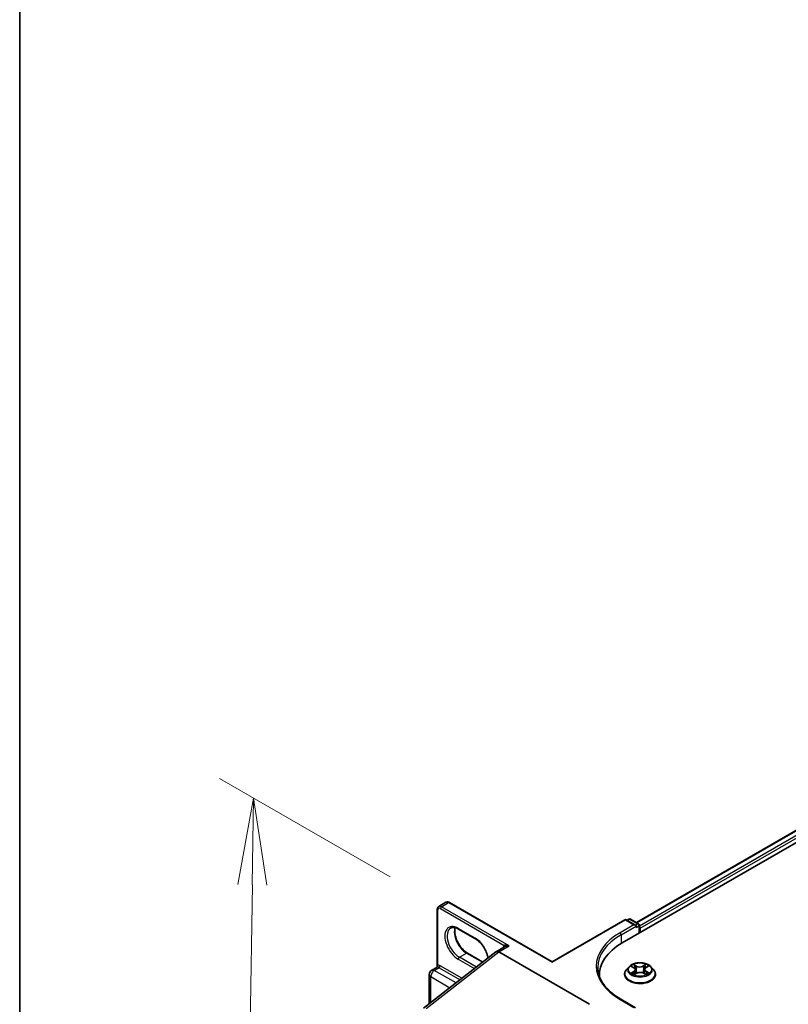
# Model space of a CAD drawing. Units: millimetres. Extents: x 7 to 8268, y 4 to 1830.
# Drawn here: x 7 to 18, y 101 to 115 of the extents above; entities that cross this region are included whole.
import ezdxf

# ---------------------------------------------------------------- set-up
doc = ezdxf.new("R2010")
doc.units = ezdxf.units.MM
doc.header["$LTSCALE"] = 0.5
doc.layers.get('Defpoints').update_dxf_attribs({"lineweight": 25})
for name, color, linetype, lineweight in [('Border (ISO)', 7, 'Continuous', 35), ('Dimension (ISO)', 7, 'Continuous', 18), ('Dimension (ISO) @ 1', 7, 'Continuous', 18), ('Visible (ISO)', 7, 'Continuous', 35), ('Visible Narrow (ISO)', 7, 'Continuous', 25)]:
    doc.layers.add(name, color=color, linetype=linetype, lineweight=lineweight)
doc.styles.add('Note Text (TK)', font='MS PGothic.ttf')
doc.dimstyles.new('Default - Method 1b (TK)', dxfattribs={"dimscale": 0.5, "dimtxt": 2.5, "dimasz": 2.5, "dimexe": 1, "dimexo": 1.5, "dimgap": 1, "dimtad": 1, "dimrnd": 1e-08, "dimdsep": 46, "dimtxsty": 'Note Text (TK)', "dimblk": 'OPEN', "dimcen": 0.09, "dimdle": 5, "dimclrd": 100, "dimclre": 100, "dimclrt": 7, "dimadec": 1, "dimazin": 1, "dimtfac": 1, "dimtmove": 0, "dimatfit": 3, "dimldrblk": 'OPEN', "dimfxl": 1, "dimtolj": 1, "dimlwd": -1, "dimlwe": -1, "dimarcsym": 0})

# ---------------------------------------------------------------- blocks, each defined once
blk = doc.blocks.new('図面枠 tk図枠')
at = {"layer": 'Border (ISO)'}
blk.add_line((14.5, 289), (14.5, 8), dxfattribs=at)
blk = doc.blocks.new('_Open')
at = {"color": 0, "linetype": 'ByBlock', "lineweight": -2}
for p, q in [((-1, 0.167), (0, 0)), ((-1, -0.167), (0, 0)), ((0, 0), (-1, 0))]:
    blk.add_line(p, q, dxfattribs=at)
blk = doc.blocks.new('*D19')
at = {"layer": 'Defpoints', "color": 0}
for p in [(13.34, 102.567), (10.412, 90.428), (14.103, 88.297)]:
    blk.add_point(p, dxfattribs=at)
at = {"layer": 'Dimension (ISO)', "color": 100}
for p, q in [((12.597, 102.996), (10.133, 104.418)), ((10.609, 102.882), (10.432, 91.677)), ((13.36, 88.726), (9.917, 90.714))]:
    blk.add_line(p, q, dxfattribs=at)
at = {"layer": 'Dimension (ISO)', "color": 100, "xscale": 1.25, "yscale": 1.25, "zscale": 1.25}
for p, rotation in [((10.628, 104.132), 89.09646191386459), ((10.412, 90.428), 269.0964619138646)]:
    blk.add_blockref('_Open', p, dxfattribs=dict(at, rotation=rotation))
at = {"layer": 'Dimension (ISO)', "color": 7, "insert": (9.482, 95.515), "char_height": 1.25, "attachment_point": 4, "rotation": 89.0965, "style": 'Note Text (TK)'}
blk.add_mtext('\\A1;{\\Q29.096;\\W0.824;\\H0.816x; \\fＭＳ Ｐゴシック|b0|i0;221.5}', dxfattribs=at)

msp = doc.modelspace()

# ---------------------------------------------------------------- linework, layer by layer
at = {"layer": 'Visible (ISO)'}
for p, q in [((15.95082, 102.04554), (37.16402, 114.29299)), ((16.15428, 102.33785), (36.79026, 114.25204)), ((13.27881, 101.7057), (13.27881, 102.52602)), ((13.3015, 102.57065), (13.40485, 102.63032)), ((14.93579, 101.77263), (13.45485, 102.62765)), ((14.93579, 101.77263), (15.98491, 102.37834)), ((16.14252, 102.30067), (16.00799, 102.37834)), ((16.04686, 102.38654), (16.02032, 102.37122)), ((16.06994, 102.38654), (16.18537, 102.3199)), ((13.83156, 102.1025), (13.58679, 102.24381)), ((16.15208, 102.26851), (16.15208, 102.28735)), ((16.19691, 102.29991), (16.19691, 102.18762)), ((16.20647, 102.19314), (16.20647, 102.25595)), ((14.2502, 101.98785), (14.12828, 101.91746)), ((13.08251, 101.10074), (14.12556, 101.91532)), ((13.71322, 101.89752), (13.93719, 101.76821)), ((15.47638, 101.15752), (14.16674, 101.91365)), ((13.20008, 101.65033), (13.27065, 101.69108)), ((14.93579, 101.77263), (14.93579, 101.76483)), ((16.04871, 101.7007), (16.01056, 101.65813)), ((16.08367, 101.7034), (16.11748, 101.68433)), ((16.13907, 101.65661), (16.14541, 101.59748)), ((16.27387, 101.66118), (16.2676, 101.60275)), ((16.29265, 101.68722), (16.32417, 101.7072)), ((16.36422, 101.7007), (16.40238, 101.65813)), ((13.16354, 101.16402), (13.16354, 101.58705)), ((15.61963, 101.58391), (15.61963, 101.56074)), ((15.98339, 101.59019), (15.98339, 101.59275)), ((16.12857, 101.58753), (16.16148, 101.60698)), ((16.25648, 101.6086), (16.2916, 101.59012)), ((16.42954, 101.59019), (16.42954, 101.59275)), ((16.14252, 101.10733), (15.92972, 101.23019))]:
    msp.add_line(p, q, dxfattribs=at)
for centre, radius, start, end in [((15.99645, 102.35836), 0.02308, 60, 120), ((16.0584, 102.36656), 0.02308, 60, 120), ((16.17383, 102.29991), 0.02308, 0, 60), ((13.23662, 101.58705), 0.07308, 120, 180)]:
    msp.add_arc(centre, radius, start, end, dxfattribs=at)
for centre, major_axis, ratio, start_param, end_param in [((16.11944, 102.28735), (0.03264, 0), 0.57735027, 0, 1.57079633), ((16.19015, 102.26537), (0.01154, -0.01999), 0.57735027, 0.78539816, 1.9291159), ((16.7504, 101.58391), (-1.13077, 0), 0.57735027, 5.49778714, 6.32235723), ((14.16674, 101.85084), (-0.03846, 0.06662), 0.57735027, 5.49778714, 6.44761608), ((14.16674, 101.84987), (0.03787, -0.06764), 0.57721501, 2.37149914, 3.23017755), ((16.7504, 101.45829), (-1.15385, 0), 0.57735027, 6.08255579, 6.10609035)]:
    msp.add_ellipse(centre, major_axis=major_axis, ratio=ratio, start_param=start_param, end_param=end_param, dxfattribs=at)
for points, knots in [([(13.27881, 102.52602), (13.27881, 102.52937), (13.27904, 102.53271), (13.28003, 102.53934), (13.28079, 102.54264), (13.28297, 102.54912), (13.28438, 102.5523), (13.28798, 102.55838), (13.29017, 102.56128), (13.29532, 102.56649), (13.29828, 102.56879), (13.3015, 102.57065)], [0, 0, 0, 0, 0.157079633, 0.157079633, 0.314159265, 0.314159265, 0.471238898, 0.471238898, 0.628318531, 0.628318531, 0.785398163, 0.785398163, 0.785398163, 0.785398163]), ([(13.45485, 102.62765), (13.45195, 102.62933), (13.44894, 102.6308), (13.4427, 102.63326), (13.43947, 102.63425), (13.43277, 102.63561), (13.42931, 102.63597), (13.42224, 102.63589), (13.41864, 102.63545), (13.41155, 102.63359), (13.40807, 102.63218), (13.40485, 102.63032)], [4.71238898, 4.71238898, 4.71238898, 4.71238898, 4.869468613, 4.869468613, 5.026548246, 5.026548246, 5.183627878, 5.183627878, 5.340707511, 5.340707511, 5.497787144, 5.497787144, 5.497787144, 5.497787144]), ([(13.58679, 102.24381), (13.57759, 102.24913), (13.56849, 102.25354), (13.55082, 102.26051), (13.54225, 102.26307), (13.52593, 102.26637), (13.51817, 102.26711), (13.50367, 102.26695), (13.49692, 102.26605), (13.48442, 102.26278), (13.47867, 102.26042), (13.47333, 102.25734)], [4.71238898, 4.71238898, 4.71238898, 4.71238898, 4.869468613, 4.869468613, 5.026548246, 5.026548246, 5.183627878, 5.183627878, 5.340707511, 5.340707511, 5.497787144, 5.497787144, 5.497787144, 5.497787144]), ([(13.53853, 102.26374), (13.53517, 102.25245), (13.53295, 102.23966), (13.53086, 102.20607), (13.53233, 102.18415), (13.54089, 102.13798), (13.548, 102.11373), (13.56735, 102.06543), (13.57961, 102.04138), (13.60804, 101.99615), (13.6242, 101.97498), (13.65856, 101.93784), (13.67675, 101.92184), (13.70105, 101.90491), (13.70715, 101.90102), (13.71322, 101.89752)], [5.99729124, 5.99729124, 5.99729124, 5.99729124, 6.21401871, 6.21401871, 6.5185128, 6.5185128, 6.82474033, 6.82474033, 7.13342114, 7.13342114, 7.44270942, 7.44270942, 7.75052725, 7.75052725, 7.85398163, 7.85398163, 7.85398163, 7.85398163]), ([(14.01039, 101.82537), (14.00976, 101.82983), (14.00903, 101.83433), (14.00389, 101.86204), (13.99677, 101.88628), (13.97743, 101.93459), (13.96516, 101.95863), (13.93674, 102.00386), (13.92058, 102.02503), (13.88621, 102.06218), (13.86802, 102.07817), (13.84373, 102.09511), (13.83762, 102.099), (13.83156, 102.1025)], [3.31673051, 3.31673051, 3.31673051, 3.31673051, 3.37692015, 3.37692015, 3.68314768, 3.68314768, 3.99182849, 3.99182849, 4.30111676, 4.30111676, 4.6089346, 4.6089346, 4.71238898, 4.71238898, 4.71238898, 4.71238898]), ([(13.27881, 101.7057), (13.27881, 101.70472), (13.27872, 101.70358), (13.27822, 101.70111), (13.2778, 101.69979), (13.27664, 101.69725), (13.27589, 101.69604), (13.2743, 101.694), (13.27345, 101.69315), (13.2719, 101.69186), (13.27121, 101.6914), (13.27065, 101.69108)], [0.0786784932, 0.0786784932, 0.0786784932, 0.0786784932, 0.0853979553, 0.0853979553, 0.0921174174, 0.0921174174, 0.0988368795, 0.0988368795, 0.1055563416, 0.1055563416, 0.1122758037, 0.1122758037, 0.1122758037, 0.1122758037]), ([(15.92972, 101.23019), (15.88706, 101.25482), (15.84785, 101.28134), (15.77735, 101.33736), (15.74605, 101.36688), (15.69206, 101.42805), (15.66937, 101.45972), (15.63301, 101.52433), (15.61933, 101.55727), (15.60111, 101.62371), (15.59655, 101.6572), (15.59655, 101.69068)], [4.71238898, 4.71238898, 4.71238898, 4.71238898, 4.869468613, 4.869468613, 5.026548246, 5.026548246, 5.183627878, 5.183627878, 5.340707511, 5.340707511, 5.497787144, 5.497787144, 5.497787144, 5.497787144]), ([(16.01056, 101.65813), (16.00712, 101.65429), (16.00397, 101.65033), (15.99828, 101.64215), (15.99574, 101.63794), (15.99134, 101.62932), (15.98947, 101.6249), (15.98646, 101.6159), (15.98531, 101.61132), (15.98378, 101.60208), (15.98339, 101.59741), (15.98339, 101.59275)], [3.420464576, 3.420464576, 3.420464576, 3.420464576, 3.515977899, 3.515977899, 3.611491221, 3.611491221, 3.707004544, 3.707004544, 3.802517866, 3.802517866, 3.898031188, 3.898031188, 3.898031188, 3.898031188]), ([(16.36422, 101.7007), (16.35478, 101.71123), (16.3428, 101.72047), (16.31451, 101.73637), (16.29803, 101.74292), (16.26267, 101.75247), (16.2438, 101.75549), (16.20554, 101.75781), (16.18616, 101.75713), (16.14867, 101.75214), (16.13057, 101.74783), (16.09728, 101.73583), (16.08212, 101.72812), (16.06153, 101.71337), (16.05462, 101.70729), (16.04871, 101.7007)], [1.23400515, 1.23400515, 1.23400515, 1.23400515, 1.55501808, 1.55501808, 1.88944667, 1.88944667, 2.22252412, 2.22252412, 2.55383756, 2.55383756, 2.88557347, 2.88557347, 3.21955144, 3.21955144, 3.42046458, 3.42046458, 3.42046458, 3.42046458]), ([(16.13907, 101.65661), (16.13883, 101.65878), (16.13832, 101.66094), (16.13678, 101.66514), (16.13575, 101.66719), (16.13322, 101.67111), (16.13172, 101.673), (16.12831, 101.67658), (16.1264, 101.67827), (16.1222, 101.68146), (16.11992, 101.68295), (16.11748, 101.68433)], [0.81834189, 0.81834189, 0.81834189, 0.81834189, 0.965342119, 0.965342119, 1.112342348, 1.112342348, 1.259342577, 1.259342577, 1.406342805, 1.406342805, 1.553343034, 1.553343034, 1.553343034, 1.553343034]), ([(16.29265, 101.68722), (16.29052, 101.68587), (16.28853, 101.68443), (16.28488, 101.68138), (16.28322, 101.67977), (16.28027, 101.67639), (16.27897, 101.67462), (16.27678, 101.67096), (16.27588, 101.66906), (16.27454, 101.66518), (16.27408, 101.66319), (16.27387, 101.66118)], [3.159045946, 3.159045946, 3.159045946, 3.159045946, 3.294462323, 3.294462323, 3.429878701, 3.429878701, 3.565295078, 3.565295078, 3.700711455, 3.700711455, 3.836127833, 3.836127833, 3.836127833, 3.836127833]), ([(16.42954, 101.59275), (16.42954, 101.59741), (16.42916, 101.60208), (16.42762, 101.61132), (16.42648, 101.6159), (16.42346, 101.6249), (16.4216, 101.62932), (16.41719, 101.63794), (16.41466, 101.64215), (16.40897, 101.65033), (16.40582, 101.65429), (16.40238, 101.65813)], [0.756438535, 0.756438535, 0.756438535, 0.756438535, 0.851951857, 0.851951857, 0.94746518, 0.94746518, 1.042978502, 1.042978502, 1.138491824, 1.138491824, 1.234005147, 1.234005147, 1.234005147, 1.234005147]), ([(15.98339, 101.59019), (15.98339, 101.57643), (15.98701, 101.56271), (16.00108, 101.53643), (16.01177, 101.52392), (16.03936, 101.50123), (16.0565, 101.49115), (16.09526, 101.47469), (16.1169, 101.46833), (16.16241, 101.45996), (16.18626, 101.45794), (16.23381, 101.45838), (16.25751, 101.46085), (16.30246, 101.47005), (16.3237, 101.47679), (16.36162, 101.49397), (16.37829, 101.50442), (16.40518, 101.52815), (16.41546, 101.54143), (16.42692, 101.56675), (16.42954, 101.57846), (16.42954, 101.59019)], [3.89803119, 3.89803119, 3.89803119, 3.89803119, 4.19774177, 4.19774177, 4.51015275, 4.51015275, 4.83464579, 4.83464579, 5.16037373, 5.16037373, 5.4851242, 5.4851242, 5.80947905, 5.80947905, 6.13431315, 6.13431315, 6.46011055, 6.46011055, 6.7840256, 6.7840256, 7.03962384, 7.03962384, 7.03962384, 7.03962384]), ([(16.10276, 101.60377), (16.10424, 101.60261), (16.10583, 101.60145), (16.10924, 101.59915), (16.11106, 101.598), (16.11489, 101.59575), (16.11692, 101.59465), (16.12115, 101.59248), (16.12337, 101.59143), (16.12715, 101.58976), (16.12866, 101.58912), (16.13021, 101.5885)], [4.535283838, 4.535283838, 4.535283838, 4.535283838, 4.605302032, 4.605302032, 4.675320225, 4.675320225, 4.745338419, 4.745338419, 4.815356612, 4.815356612, 4.860043372, 4.860043372, 4.860043372, 4.860043372]), ([(16.25648, 101.6086), (16.25122, 101.61136), (16.24528, 101.61363), (16.23256, 101.61701), (16.22578, 101.61813), (16.21197, 101.61913), (16.20494, 101.61901), (16.19125, 101.61755), (16.18458, 101.61621), (16.1722, 101.6124), (16.16648, 101.60993), (16.16148, 101.60698)], [1.58824962, 1.58824962, 1.58824962, 1.58824962, 1.89542757, 1.89542757, 2.20260552, 2.20260552, 2.50978346, 2.50978346, 2.81696141, 2.81696141, 3.12413936, 3.12413936, 3.12413936, 3.12413936]), ([(16.28929, 101.59133), (16.29048, 101.59188), (16.29163, 101.59243), (16.29493, 101.59407), (16.29699, 101.59517), (16.30091, 101.59742), (16.30277, 101.59856), (16.30627, 101.60087), (16.30791, 101.60203), (16.31096, 101.60435), (16.31237, 101.60551), (16.31367, 101.60666)], [6.143166615, 6.143166615, 6.143166615, 6.143166615, 6.179916677, 6.179916677, 6.250199701, 6.250199701, 6.320482726, 6.320482726, 6.39076575, 6.39076575, 6.461048775, 6.461048775, 6.461048775, 6.461048775])]:
    msp.add_open_spline(points, degree=3, knots=knots, dxfattribs=at)
at = {"layer": 'Visible Narrow (ISO)'}
for p, q in [((16.16104, 102.33395), (36.8018, 114.25089)), ((36.85943, 114.21762), (16.19691, 102.28811)), ((16.20647, 102.25595), (36.87574, 114.18936)), ((13.28557, 101.7232), (13.28557, 102.5166)), ((13.32365, 102.53858), (14.24313, 102.00772)), ((13.33997, 102.56684), (13.44331, 102.62651)), ((14.31904, 102.00158), (13.33997, 102.56684)), ((13.44331, 102.62651), (14.93579, 101.76483)), ((14.93579, 101.76483), (15.99645, 102.3772)), ((15.99645, 102.3772), (16.11944, 102.30619)), ((16.02708, 102.36732), (16.0584, 102.3854)), ((16.0584, 102.3854), (16.17383, 102.31876)), ((13.82678, 102.11306), (13.58201, 102.25438)), ((16.11944, 102.30619), (15.91819, 102.19)), ((15.9345, 102.16174), (16.15208, 102.28735)), ((16.17383, 102.31876), (16.14252, 102.30067)), ((16.15208, 102.26851), (16.19015, 102.29049)), ((16.19015, 102.29049), (16.19015, 102.18372)), ((15.9345, 102.16174), (15.9345, 102.03593)), ((14.16674, 101.91365), (14.31904, 102.00158)), ((13.12041, 101.09651), (14.16674, 101.91365)), ((13.58201, 101.80844), (13.81585, 101.67344)), ((13.59833, 101.83671), (13.70168, 101.89638)), ((13.8431, 101.69539), (13.59833, 101.83671)), ((13.70168, 101.89638), (13.93144, 101.76372)), ((13.23662, 101.64672), (13.30461, 101.68597)), ((13.30461, 101.68597), (13.60777, 101.51094)), ((13.63551, 101.53261), (13.32093, 101.71423)), ((13.8431, 101.69539), (13.84637, 101.69728)), ((16.07269, 101.70832), (16.11559, 101.68412)), ((16.15825, 101.71022), (16.11392, 101.73354)), ((16.1278, 101.72038), (16.15567, 101.70572)), ((16.15567, 101.70572), (16.1519, 101.65119)), ((16.29141, 101.73651), (16.2495, 101.71175)), ((16.25224, 101.70734), (16.27859, 101.7229)), ((16.25224, 101.70734), (16.25623, 101.65293)), ((16.29471, 101.68712), (16.3351, 101.71271)), ((13.18495, 101.18074), (13.18495, 101.55721)), ((13.18495, 101.55721), (13.46211, 101.39719)), ((13.54997, 101.4658), (13.23662, 101.64672)), ((16.11823, 101.63144), (16.07783, 101.60584)), ((16.09567, 101.61099), (16.12106, 101.62708)), ((16.12106, 101.62708), (16.12378, 101.59126)), ((16.12152, 101.58204), (16.16344, 101.60681)), ((16.25469, 101.60833), (16.29902, 101.58501)), ((16.29467, 101.62998), (16.29199, 101.59261)), ((16.29467, 101.62998), (16.32164, 101.61477)), ((16.34024, 101.61023), (16.29735, 101.63443)), ((15.91819, 101.22905), (16.11944, 101.11285))]:
    msp.add_line(p, q, dxfattribs=at)
for centre, major_axis, ratio, start_param, end_param in [((13.30189, 102.52602), (-0.02308, 0), 0.57735027, 0, 0.78539816), ((13.32365, 102.49462), (-0.02692, 0.04663), 0.57735027, 5.49778714, 7.06858347), ((13.33997, 102.50404), (-0.03846, 0.06662), 0.57735027, 5.49778714, 6.28318531), ((13.33997, 102.548), (0.01154, 0.01999), 0.57735027, 0.78539816, 2.35619449), ((13.44331, 102.5637), (-0.03846, 0.06662), 0.57735027, 5.49778714, 6.28318531), ((13.44331, 102.60767), (0.01154, 0.01999), 0.57735027, 0, 0.78539816), ((15.99645, 102.35836), (-0.01154, 0.01999), 0.57735027, 5.49778714, 6.28318531), ((15.99645, 102.35836), (0.01154, 0.01999), 0.57735027, 0, 0.78539816), ((16.0584, 102.36656), (-0.01154, 0.01999), 0.57735027, 5.49778714, 6.28318531), ((16.0584, 102.36656), (0.01154, 0.01999), 0.57735027, 0, 0.78539816), ((13.58201, 102.03141), (-0.13654, 0.23649), 0.57735027, 5.49778714, 8.6393798), ((13.59833, 102.04083), (-0.125, 0.21651), 0.57735027, 0, 2.35619449), ((13.70168, 102.1005), (0.125, -0.21651), 0.57735027, 3.58855191, 5.49778714), ((13.59833, 102.2638), (-0.01154, -0.01999), 0.57735027, 5.49778714, 6.28318531), ((16.17383, 102.29991), (0.01154, 0.01999), 0.57735027, 0, 0.78539816), ((16.17383, 102.29991), (0.01154, -0.01999), 0.57735027, 0.78539816, 2.35619449), ((16.17383, 102.29991), (0.02308, 0), 0.57735027, 5.49778714, 6.28318531), ((13.8431, 102.12248), (-0.01154, -0.01999), 0.57735027, 5.49778714, 6.28318531), ((13.82678, 101.89009), (-0.13654, 0.23649), 0.57735027, 4.14403911, 5.49778714), ((16.7504, 101.70952), (-1.17692, 0), 0.57735027, 5.49778714, 7.06858347), ((16.7504, 101.69068), (-1.15385, 0), 0.57735027, 5.49778714, 6.28318531), ((15.91819, 102.17116), (-0.01154, 0.01999), 0.57735027, 3.92699082, 5.49778714), ((14.30272, 101.92935), (-0.05, 0.0866), 0.57735027, 0.21678786, 0.69315991), ((14.22682, 101.99829), (0.0179, -0.01456), 0.79738517, 0.10714515, 1.27550127), ((13.59833, 101.81787), (0.01154, 0.01999), 0.57735027, 0.78539816, 2.35619449), ((13.70168, 101.87753), (0.01154, 0.01999), 0.57735027, 0, 0.78539816), ((13.23662, 101.58705), (-0.03654, 0.06329), 0.57735027, 5.49778714, 6.28318531), ((13.26926, 101.71378), (0.00288, -0.0229), 0.79337526, 0.3225, 1.89329633), ((13.30461, 101.6263), (-0.03654, 0.06329), 0.57735027, 5.49778714, 6.04463809), ((13.32093, 101.63572), (-0.04808, 0.08327), 0.57735027, 5.49778714, 6.04463809), ((13.30461, 101.70481), (0.01154, 0.01999), 0.57735027, 3.92699082, 5.49778714), ((13.8431, 101.67655), (0.01154, 0.01999), 0.57735027, 0.78539816, 1.27743214), ((13.8431, 101.89952), (-0.125, 0.21651), 0.57735027, 2.35619449, 2.35896983), ((16.20647, 101.59959), (-0.22059, 0), 0.57735027, 5.8056187, 9.90234457), ((16.20647, 101.65356), (-0.17763, 0), 0.57735027, 5.8056187, 9.90234457), ((16.20647, 101.65928), (-0.15847, 0), 0.57735027, 5.33606225, 5.71743129), ((16.20647, 101.64183), (0.12401, 0), 0.57735027, 2.20525394, 2.44482779), ((16.11559, 101.68098), (0.00189, 0.00335), 0.57066901, 0, 0.77971081), ((16.06966, 101.65699), (0.06571, 0), 0.57735027, 5.54420006, 7.08008981), ((16.06966, 101.65412), (0.06954, 0), 0.57735027, 5.54420006, 6.34508866), ((16.12522, 101.71902), (-0.0031, -0.00228), 0.17135477, 1.0238339, 2.41901607), ((16.135, 101.69929), (-0.00369, -0.00107), 0.22919659, 3.87493484, 5.23035796), ((16.14932, 101.64982), (-0.00369, -0.00107), 0.22916401, 3.87492774, 5.22597369), ((16.15825, 101.70708), (-0.00179, -0.0034), 0.54994164, 3.90483684, 5.3883667), ((16.2025, 101.7354), (0.06954, 0), 0.57735027, 3.97340374, 5.50929348), ((16.2025, 101.73826), (-0.06571, 0), 0.57735027, 0.83181108, 2.36770083), ((16.2495, 101.70861), (0.00196, -0.00331), 0.58395509, 0.86684488, 2.35037474), ((16.25897, 101.65166), (-0.00372, 0.00098), 0.2168518, 4.2455529, 5.59659885), ((16.27219, 101.70159), (-0.00372, 0.00098), 0.21688582, 4.24116938, 5.5965925), ((16.34327, 101.66157), (-0.06571, 0), 0.57735027, 5.54420006, 7.08008981), ((16.34327, 101.6587), (-0.06954, 0), 0.57735027, 6.22128195, 7.08008981), ((16.20647, 101.64183), (0.12401, 0), 0.57735027, 0.74504925, 0.99425797), ((16.28133, 101.72163), (-0.00319, 0.00215), 0.19817188, 0.6832773, 2.07845947), ((16.20647, 101.65928), (-0.15847, 0), 0.57735027, 3.76526592, 4.14663497), ((16.29471, 101.68398), (-0.00206, 0.00325), 0.60351542, 5.47347824, 6.28318531), ((13.23662, 101.58705), (-0.07308, 0), 0.57735027, 0, 0.78539816), ((13.23662, 101.58705), (0.03654, 0.06329), 0.57735027, 0.78539816, 2.35619449), ((16.20647, 101.59275), (-0.22308, 0), 0.57735027, 0, 3.14159265), ((16.20647, 101.59019), (0.22308, 0), 0.57735027, 3.14159265, 6.28318531), ((16.20647, 101.65928), (0.15847, 0), 0.57735027, 3.76526592, 4.14663497), ((16.0985, 101.60978), (-0.0007, -0.00378), 0.79408516, 4.53406672, 5.92924889), ((16.10936, 101.60197), (-0.00328, -0.00201), 0.73816675, 5.19307763, 5.73617845), ((16.11823, 101.6283), (0.00206, -0.00325), 0.60351542, 0.84835572, 2.33188558), ((16.16344, 101.60367), (-0.00196, 0.00331), 0.58395509, 5.4919674, 6.28318531), ((16.21043, 101.58029), (0.06571, 0), 0.57735027, 0.83181108, 2.36770083), ((16.25469, 101.60519), (0.00179, 0.0034), 0.54994164, 0, 0.76324419), ((16.29735, 101.63129), (-0.00189, -0.00335), 0.57066901, 3.92130347, 5.40483333), ((16.20647, 101.65928), (0.15847, 0), 0.57735027, 5.33606225, 5.71743129), ((16.30755, 101.60528), (-0.00326, 0.00204), 0.72112709, 3.60660024, 4.2904878), ((16.31896, 101.61346), (0.00078, -0.00377), 0.76503378, 0.36846014, 1.76364231), ((15.91819, 101.2102), (0.01154, 0.01999), 0.57735027, 0, 0.78539816)]:
    msp.add_ellipse(centre, major_axis=major_axis, ratio=ratio, start_param=start_param, end_param=end_param, dxfattribs=at)
msp.add_ellipse((16.20647, 101.65928), major_axis=(0.16473, 0), ratio=0.57735027, dxfattribs=at)
for points, knots in [([(14.31904, 102.00158), (14.30899, 102.00444), (14.29884, 102.00663), (14.28249, 102.00908), (14.27594, 102.00974), (14.26499, 102.01022), (14.26041, 102.01019), (14.25358, 102.00973), (14.25112, 102.00945), (14.24673, 102.00871), (14.24477, 102.00825), (14.24313, 102.00772)], [-0.144948058, -0.144948058, -0.144948058, -0.144948058, -0.094929791, -0.094929791, -0.060669302, -0.060669302, -0.033705168, -0.033705168, -0.016720671, -0.016720671, 0, 0, 0, 0]), ([(14.2502, 101.98785), (14.25095, 101.98828), (14.25172, 101.98871), (14.25666, 101.99129), (14.26135, 101.99319), (14.27275, 101.99689), (14.2797, 101.99851), (14.29719, 102.0013), (14.30817, 102.00197), (14.31904, 102.00158)], [0.028506503, 0.028506503, 0.028506503, 0.028506503, 0.033705168, 0.033705168, 0.060669302, 0.060669302, 0.094929791, 0.094929791, 0.144948058, 0.144948058, 0.144948058, 0.144948058]), ([(13.27065, 101.69108), (13.27121, 101.6914), (13.27197, 101.69169), (13.27418, 101.69226), (13.27577, 101.69253), (13.27774, 101.69278)], [0.1122758037, 0.1122758037, 0.1122758037, 0.1122758037, 0.1257439226, 0.1257439226, 0.1425144325, 0.1425144325, 0.1425144325, 0.1425144325]), ([(13.28557, 101.7232), (13.28427, 101.72212), (13.28318, 101.7209), (13.28086, 101.71739), (13.27993, 101.71492), (13.279, 101.71016), (13.27881, 101.70799), (13.27881, 101.7057)], [-0.1425144325, -0.1425144325, -0.1425144325, -0.1425144325, -0.1257439226, -0.1257439226, -0.0989111069, -0.0989111069, -0.0786784932, -0.0786784932, -0.0786784932, -0.0786784932]), ([(16.09113, 101.69919), (16.09056, 101.6998), (16.08995, 101.70037), (16.08763, 101.70234), (16.08577, 101.70354), (16.08209, 101.70545), (16.08029, 101.70619), (16.07655, 101.70745), (16.07461, 101.70795), (16.07269, 101.70832)], [0.0023516639, 0.0023516639, 0.0023516639, 0.0023516639, 0.0059340385, 0.0059340385, 0.0154285, 0.0154285, 0.0237449879, 0.0237449879, 0.0323943032, 0.0323943032, 0.0323943032, 0.0323943032]), ([(16.07269, 101.70832), (16.07446, 101.7077), (16.07624, 101.707), (16.07969, 101.70548), (16.08136, 101.70467), (16.08321, 101.70366), (16.08344, 101.70353), (16.08368, 101.7034)], [-0.0323943032, -0.0323943032, -0.0323943032, -0.0323943032, -0.0237449879, -0.0237449879, -0.0154285, -0.0154285, -0.0142356513, -0.0142356513, -0.0142356513, -0.0142356513]), ([(16.1278, 101.72038), (16.12651, 101.72159), (16.12524, 101.72283), (16.12204, 101.726), (16.12016, 101.72788), (16.11681, 101.73104), (16.11536, 101.73235), (16.11392, 101.73354)], [-0.0320559737, -0.0320559737, -0.0320559737, -0.0320559737, -0.0236501899, -0.0236501899, -0.0102009359, -0.0102009359, 0.0003383294, 0.0003383294, 0.0003383294, 0.0003383294]), ([(16.11392, 101.73354), (16.11484, 101.73222), (16.11577, 101.7307), (16.11798, 101.7269), (16.11928, 101.72455), (16.12175, 101.72052), (16.12278, 101.71893), (16.12394, 101.71738)], [-0.0003383294, -0.0003383294, -0.0003383294, -0.0003383294, 0.0102009359, 0.0102009359, 0.0236501899, 0.0236501899, 0.0320559737, 0.0320559737, 0.0320559737, 0.0320559737]), ([(16.12394, 101.71738), (16.12594, 101.71473), (16.12773, 101.71187), (16.13078, 101.70584), (16.13204, 101.70268), (16.13296, 101.6995)], [-0.0289828459, -0.0289828459, -0.0289828459, -0.0289828459, -0.0145850634, -0.0145850634, 0, 0, 0, 0]), ([(16.13758, 101.70065), (16.13657, 101.70415), (16.13521, 101.70763), (16.1319, 101.71429), (16.12996, 101.71745), (16.1278, 101.72038)], [0, 0, 0, 0, 0.0145850634, 0.0145850634, 0.0289828459, 0.0289828459, 0.0289828459, 0.0289828459]), ([(16.13296, 101.6995), (16.13535, 101.69125), (16.13774, 101.68301), (16.14252, 101.66652), (16.14491, 101.65828), (16.1473, 101.65004)], [-0.0687798542, -0.0687798542, -0.0687798542, -0.0687798542, -0.0343899271, -0.0343899271, 0, 0, 0, 0]), ([(16.1519, 101.65119), (16.14952, 101.65943), (16.14713, 101.66767), (16.14236, 101.68416), (16.13997, 101.69241), (16.13758, 101.70065)], [0, 0, 0, 0, 0.0343899271, 0.0343899271, 0.0687798542, 0.0687798542, 0.0687798542, 0.0687798542]), ([(16.1473, 101.65004), (16.15071, 101.63826), (16.1546, 101.6267), (16.16011, 101.61276), (16.16119, 101.6101), (16.16232, 101.60746)], [-0.0982412545, -0.0982412545, -0.0982412545, -0.0982412545, -0.0491206273, -0.0491206273, -0.0374644428, -0.0374644428, -0.0374644428, -0.0374644428]), ([(16.16582, 101.60933), (16.16483, 101.61181), (16.16387, 101.61431), (16.15877, 101.62804), (16.15512, 101.63951), (16.1519, 101.65119)], [0.0381193339, 0.0381193339, 0.0381193339, 0.0381193339, 0.0491206273, 0.0491206273, 0.0982412545, 0.0982412545, 0.0982412545, 0.0982412545]), ([(16.25623, 101.65293), (16.25327, 101.64115), (16.24985, 101.62956), (16.24538, 101.61671), (16.24484, 101.61521), (16.2443, 101.61372)], [0, 0, 0, 0, 0.0491206273, 0.0491206273, 0.0556192615, 0.0556192615, 0.0556192615, 0.0556192615]), ([(16.24808, 101.61238), (16.24867, 101.6139), (16.24924, 101.61542), (16.25404, 101.62837), (16.25769, 101.64005), (16.26084, 101.65193)], [-0.0557064315, -0.0557064315, -0.0557064315, -0.0557064315, -0.0491206273, -0.0491206273, 0, 0, 0, 0]), ([(16.26945, 101.70286), (16.26725, 101.69454), (16.26505, 101.68622), (16.26064, 101.66957), (16.25844, 101.66125), (16.25623, 101.65293)], [0, 0, 0, 0, 0.0343899271, 0.0343899271, 0.0687798542, 0.0687798542, 0.0687798542, 0.0687798542]), ([(16.26084, 101.65193), (16.26304, 101.66026), (16.26525, 101.66858), (16.26966, 101.68522), (16.27187, 101.69354), (16.27407, 101.70186)], [-0.0687798542, -0.0687798542, -0.0687798542, -0.0687798542, -0.0343899271, -0.0343899271, 0, 0, 0, 0]), ([(16.27859, 101.7229), (16.27655, 101.71989), (16.27472, 101.71663), (16.27164, 101.70987), (16.27038, 101.70637), (16.26945, 101.70286)], [0, 0, 0, 0, 0.014491423, 0.014491423, 0.0289828459, 0.0289828459, 0.0289828459, 0.0289828459]), ([(16.27407, 101.70186), (16.27492, 101.70504), (16.27608, 101.70823), (16.27893, 101.71436), (16.28061, 101.7173), (16.28251, 101.72003)], [-0.0289828459, -0.0289828459, -0.0289828459, -0.0289828459, -0.014491423, -0.014491423, 0, 0, 0, 0]), ([(16.29141, 101.73651), (16.29033, 101.73549), (16.28925, 101.7344), (16.28709, 101.73214), (16.28602, 101.73097), (16.28369, 101.72842), (16.28243, 101.72701), (16.28029, 101.72468), (16.27945, 101.72378), (16.27859, 101.7229)], [-0.0323943032, -0.0323943032, -0.0323943032, -0.0323943032, -0.0237449879, -0.0237449879, -0.0154285, -0.0154285, -0.0059340385, -0.0059340385, 0, 0, 0, 0]), ([(16.28251, 101.72003), (16.28328, 101.72115), (16.28398, 101.72229), (16.28567, 101.72523), (16.28656, 101.72699), (16.28812, 101.73012), (16.28879, 101.73151), (16.29012, 101.73416), (16.29077, 101.7354), (16.29141, 101.73651)], [0, 0, 0, 0, 0.0059340385, 0.0059340385, 0.0154285, 0.0154285, 0.0237449879, 0.0237449879, 0.0323943032, 0.0323943032, 0.0323943032, 0.0323943032]), ([(16.3351, 101.71271), (16.33281, 101.71218), (16.33049, 101.71146), (16.32538, 101.70934), (16.32264, 101.70782), (16.31894, 101.70486), (16.31777, 101.70373), (16.31675, 101.70249)], [-0.0003383294, -0.0003383294, -0.0003383294, -0.0003383294, 0.0102009359, 0.0102009359, 0.0236501899, 0.0236501899, 0.030611962, 0.030611962, 0.030611962, 0.030611962]), ([(16.32418, 101.7072), (16.3257, 101.70817), (16.32728, 101.70906), (16.33094, 101.71094), (16.33303, 101.71188), (16.3351, 101.71271)], [-0.0184831364, -0.0184831364, -0.0184831364, -0.0184831364, -0.0102009359, -0.0102009359, 0.0003383294, 0.0003383294, 0.0003383294, 0.0003383294]), ([(16.09567, 101.61099), (16.09442, 101.61073), (16.09302, 101.61043), (16.08919, 101.60954), (16.08666, 101.60888), (16.082, 101.60741), (16.07991, 101.60667), (16.07783, 101.60584)], [-0.0320559737, -0.0320559737, -0.0320559737, -0.0320559737, -0.0236501899, -0.0236501899, -0.0102009359, -0.0102009359, 0.0003383294, 0.0003383294, 0.0003383294, 0.0003383294]), ([(16.07783, 101.60584), (16.08013, 101.60638), (16.08244, 101.60673), (16.08756, 101.60716), (16.0903, 101.60714), (16.09425, 101.60682), (16.09565, 101.60662), (16.0968, 101.60642)], [-0.0003383294, -0.0003383294, -0.0003383294, -0.0003383294, 0.0102009359, 0.0102009359, 0.0236501899, 0.0236501899, 0.0320559737, 0.0320559737, 0.0320559737, 0.0320559737]), ([(16.10653, 101.60318), (16.10521, 101.60533), (16.1036, 101.6071), (16.09993, 101.60972), (16.09787, 101.61058), (16.09567, 101.61099)], [0, 0, 0, 0, 0.0145850634, 0.0145850634, 0.0289828459, 0.0289828459, 0.0289828459, 0.0289828459]), ([(16.0968, 101.60642), (16.09878, 101.60607), (16.10063, 101.6053), (16.10243, 101.60401), (16.1026, 101.60389), (16.10276, 101.60377)], [-0.0289828459, -0.0289828459, -0.0289828459, -0.0289828459, -0.0145850634, -0.0145850634, -0.0131474269, -0.0131474269, -0.0131474269, -0.0131474269]), ([(16.12967, 101.58818), (16.12919, 101.58822), (16.12874, 101.5882), (16.12727, 101.588), (16.12637, 101.58761), (16.12482, 101.5865), (16.12414, 101.58581), (16.12281, 101.58415), (16.12217, 101.58315), (16.12152, 101.58204)], [0.0020010047, 0.0020010047, 0.0020010047, 0.0020010047, 0.0059340385, 0.0059340385, 0.0154285, 0.0154285, 0.0237449879, 0.0237449879, 0.0323943032, 0.0323943032, 0.0323943032, 0.0323943032]), ([(16.12152, 101.58204), (16.1226, 101.58306), (16.12369, 101.58402), (16.12585, 101.58574), (16.12692, 101.58651), (16.12819, 101.58731), (16.12838, 101.58742), (16.12857, 101.58753)], [-0.0323943032, -0.0323943032, -0.0323943032, -0.0323943032, -0.0237449879, -0.0237449879, -0.0154285, -0.0154285, -0.0139809543, -0.0139809543, -0.0139809543, -0.0139809543]), ([(16.29902, 101.58501), (16.2981, 101.58633), (16.29717, 101.58749), (16.29496, 101.58959), (16.29366, 101.5904), (16.29151, 101.59087), (16.29085, 101.59093), (16.29014, 101.59089)], [-0.0003383294, -0.0003383294, -0.0003383294, -0.0003383294, 0.0102009359, 0.0102009359, 0.0236501899, 0.0236501899, 0.0291971547, 0.0291971547, 0.0291971547, 0.0291971547]), ([(16.2916, 101.59012), (16.29263, 101.58958), (16.29364, 101.58896), (16.29613, 101.58731), (16.29758, 101.58621), (16.29902, 101.58501)], [-0.0174549376, -0.0174549376, -0.0174549376, -0.0174549376, -0.0102009359, -0.0102009359, 0.0003383294, 0.0003383294, 0.0003383294, 0.0003383294]), ([(16.32164, 101.61477), (16.31929, 101.61429), (16.31712, 101.61334), (16.31327, 101.61058), (16.31159, 101.60877), (16.31022, 101.60659)], [0, 0, 0, 0, 0.014491423, 0.014491423, 0.0289828459, 0.0289828459, 0.0289828459, 0.0289828459]), ([(16.31367, 101.60666), (16.31407, 101.60702), (16.31449, 101.60735), (16.31666, 101.6089), (16.31862, 101.60974), (16.32073, 101.61016)], [-0.0181067058, -0.0181067058, -0.0181067058, -0.0181067058, -0.014491423, -0.014491423, 0, 0, 0, 0]), ([(16.32073, 101.61016), (16.32159, 101.61034), (16.32257, 101.61051), (16.32531, 101.61089), (16.32717, 101.61106), (16.33085, 101.61117), (16.33265, 101.61113), (16.33638, 101.61086), (16.33832, 101.61061), (16.34024, 101.61023)], [0, 0, 0, 0, 0.0059340385, 0.0059340385, 0.0154285, 0.0154285, 0.0237449879, 0.0237449879, 0.0323943032, 0.0323943032, 0.0323943032, 0.0323943032]), ([(16.34024, 101.61023), (16.33848, 101.61086), (16.3367, 101.61142), (16.33325, 101.61239), (16.33158, 101.61282), (16.3281, 101.6136), (16.32632, 101.61396), (16.32358, 101.61445), (16.32257, 101.61461), (16.32164, 101.61477)], [-0.0323943032, -0.0323943032, -0.0323943032, -0.0323943032, -0.0237449879, -0.0237449879, -0.0154285, -0.0154285, -0.0059340385, -0.0059340385, 0, 0, 0, 0])]:
    msp.add_open_spline(points, degree=3, knots=knots, dxfattribs=at)
for points in [[(16.10882, 101.59945), (16.10806, 101.60069), (16.10729, 101.60194), (16.10653, 101.60318)], [(16.31022, 101.60659), (16.30914, 101.60485), (16.30805, 101.60312), (16.30696, 101.60138)]]:
    msp.add_open_spline(points, degree=3, dxfattribs=at)

# ---------------------------------------------------------------- block references
at = {"xscale": 0.5, "yscale": 0.5, "zscale": 0.5}
msp.add_blockref('図面枠 tk図枠', (0, 0), dxfattribs=at)

# ---------------------------------------------------------------- dimensions: what is measured, and where the dimension line sits
at = {"layer": 'Dimension (ISO) @ 1', "color": 100}
dim = msp.add_linear_dim(base=(10.41236, 90.42756), p1=(13.33997, 102.56684), p2=(14.1029, 88.29682), angle=89.096462, text='{\\Q29.096;\\W0.824;\\H0.816x; \\fＭＳ Ｐゴシック|b0|i0;221.5}', dimstyle='Default - Method 1b (TK)', override={"dimscale": 1, "dimtxt": 1.25, "dimasz": 1.25, "dimexe": 0.5, "dimexo": 0.75, "dimgap": 0.5, "dimdec": 2, "dimlfac": 15.168993, "dimcen": 0.045, "dimtol": 0, "dimlim": 0, "dimtp": 0, "dimtm": 0, "dimtdec": 2, "dimtix": 0, "dimtofl": 0, "dimtmove": 0, "dimatfit": 1}, dxfattribs=at)
dim.commit()
dim.dimension.update_dxf_attribs({"geometry": '*D19', "text_midpoint": (10.52043, 97.27993), "dimtype": 128})

doc.saveas('drawing.dxf')
